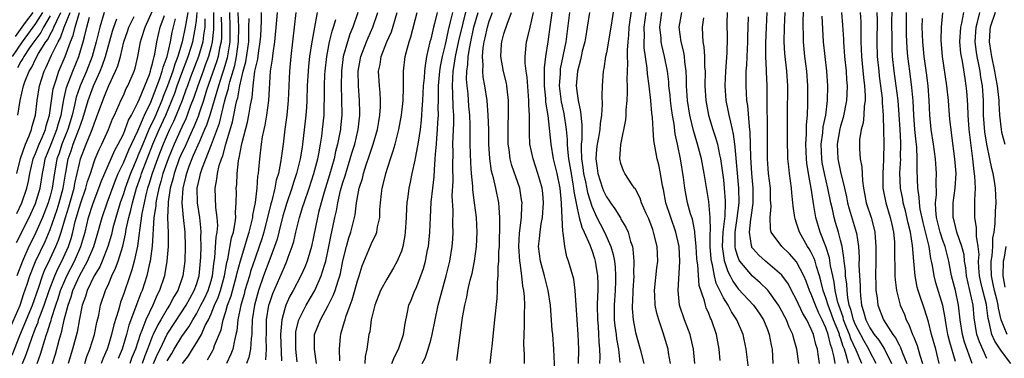
# Model space of a CAD drawing. Units: inches. Extents: x 2571000 to 2574000, y 1497000 to 1500000.
# Drawn here: x 2571493 to 2571627, y 1497498 to 1497544 of the extents above; entities that cross this region are included whole.
import ezdxf

# ---------------------------------------------------------------- set-up
doc = ezdxf.new("R2010")
doc.units = ezdxf.units.IN
doc.header["$MEASUREMENT"] = 0
doc.layers.add('LD25711497_2ft', color=4, linetype='Continuous')

msp = doc.modelspace()

# ---------------------------------------------------------------- linework, layer by layer
at = {"layer": 'LD25711497_2ft'}
for points, elevation in [([(2571493.23, 1497497), (2571493.74, 1497498.26), (2571494.49, 1497500.49), (2571495, 1497501.84), (2571495.34, 1497502.66), (2571495.43, 1497503), (2571495.66, 1497503.66), (2571496.18, 1497505), (2571496.88, 1497507), (2571497.64, 1497509), (2571498.04, 1497509.96), (2571498.58, 1497511), (2571499.5, 1497513), (2571499.87, 1497514.13), (2571500.11, 1497515), (2571500.44, 1497516.44), (2571501, 1497518.42), (2571501.19, 1497519), (2571501.88, 1497521), (2571502.11, 1497521.89), (2571502.49, 1497523), (2571503, 1497524.6), (2571503.15, 1497525), (2571503.71, 1497526.29), (2571504.07, 1497527), (2571504.98, 1497529), (2571505.53, 1497530.47), (2571505.8, 1497531), (2571506.44, 1497532.44), (2571506.67, 1497533), (2571507, 1497533.69), (2571507.39, 1497534.61), (2571507.62, 1497535), (2571508.48, 1497537), (2571508.61, 1497537.39), (2571508.98, 1497539), (2571509.35, 1497541), (2571509.48, 1497541.48), (2571509.96, 1497543), (2571511, 1497545.23)], 9120), ([(2571547.81, 1497497), (2571548.23, 1497497.77), (2571548.63, 1497499), (2571549, 1497500.23), (2571549.21, 1497501), (2571550.01, 1497505), (2571550.55, 1497507), (2571551.12, 1497509), (2571551.6, 1497511), (2571551.92, 1497513), (2571552, 1497514), (2571552.06, 1497515), (2571552.02, 1497516.02), (2571552.05, 1497517.95), (2571551.95, 1497519.95), (2571552.05, 1497521.95), (2571552, 1497524), (2571552.05, 1497525.95), (2571552.04, 1497527), (2571552.05, 1497528.05), (2571552.15, 1497529.85), (2571552.15, 1497531), (2571552.08, 1497532.08), (2571552.04, 1497533.96), (2571551.97, 1497535), (2571552, 1497536), (2571552.09, 1497537), (2571552.22, 1497537.78), (2571552.39, 1497539), (2571552.84, 1497541.16), (2571554.03, 1497545.97)], 9164), ([(2571569.21, 1497497), (2571569.23, 1497499), (2571569.14, 1497501), (2571568.76, 1497507), (2571568.54, 1497508.54), (2571567.84, 1497511), (2571567.61, 1497511.61), (2571567.33, 1497513), (2571567.11, 1497514.89), (2571567.06, 1497515.06), (2571566.86, 1497518.86), (2571566.87, 1497519), (2571566.67, 1497521), (2571566.27, 1497523), (2571565.8, 1497525), (2571565.46, 1497527), (2571565.05, 1497530.95), (2571564.75, 1497532.75), (2571564.73, 1497533.27), (2571564.55, 1497535), (2571564.57, 1497536.57), (2571564.55, 1497537), (2571564.54, 1497537.46), (2571564.74, 1497539), (2571565.04, 1497541), (2571565.36, 1497543.36), (2571565.76, 1497546.24)], 9174), ([(2571574.08, 1497545.92), (2571573.63, 1497543), (2571573, 1497539.5), (2571572.89, 1497539), (2571572.66, 1497537.34), (2571572.58, 1497537), (2571572.44, 1497535), (2571572.37, 1497533.63), (2571572.44, 1497532.44), (2571572.33, 1497531), (2571572.14, 1497529.86), (2571572.09, 1497529), (2571571.93, 1497527.93), (2571571.75, 1497527), (2571571.67, 1497526.33), (2571571.57, 1497525), (2571571.75, 1497523.75), (2571571.84, 1497523), (2571572.49, 1497521), (2571572.63, 1497520.63), (2571573, 1497519.81), (2571573.35, 1497519.35), (2571573.55, 1497519), (2571574.17, 1497518.17), (2571574.92, 1497516.92), (2571575, 1497516.76), (2571575.68, 1497515.68), (2571575.96, 1497515), (2571576.31, 1497513.69), (2571576.56, 1497513), (2571576.64, 1497512.64), (2571576.77, 1497511), (2571576.73, 1497509.27), (2571576.74, 1497509), (2571576.61, 1497507), (2571576.57, 1497505.43), (2571576.54, 1497505), (2571576.55, 1497504.55), (2571576.68, 1497503), (2571577, 1497501.28), (2571577.64, 1497499), (2571578.12, 1497497)], 9180), ([(2571581.78, 1497497), (2571581.5, 1497498.5), (2571581.43, 1497499), (2571580.78, 1497501.22), (2571580.16, 1497503), (2571579.9, 1497503.9), (2571579.69, 1497505), (2571579.63, 1497506.37), (2571579.59, 1497507), (2571579.91, 1497510.09), (2571580.02, 1497511), (2571579.93, 1497513), (2571579.46, 1497515), (2571579.33, 1497515.33), (2571579, 1497516.29), (2571578.8, 1497516.8), (2571578.45, 1497517.55), (2571577.82, 1497519), (2571577.62, 1497519.62), (2571576.93, 1497520.93), (2571576.86, 1497521), (2571576.52, 1497521.47), (2571575.52, 1497523), (2571575.35, 1497523.35), (2571575, 1497524.38), (2571574.85, 1497525), (2571574.97, 1497526.97), (2571575.64, 1497530.36), (2571575.69, 1497531), (2571575.71, 1497531.71), (2571575.85, 1497533), (2571575.91, 1497534.09), (2571575.88, 1497535), (2571575.83, 1497535.83), (2571575.87, 1497537), (2571575.93, 1497538.07), (2571575.89, 1497539), (2571575.87, 1497539.87), (2571575.97, 1497541), (2571576.08, 1497541.92), (2571576.12, 1497543), (2571576.46, 1497545.54)], 9182), ([(2571607.89, 1497497), (2571607.15, 1497498.85), (2571606.4, 1497500.4), (2571606.22, 1497501), (2571605.86, 1497501.86), (2571605.42, 1497503), (2571605.34, 1497503.34), (2571604.75, 1497505), (2571604.65, 1497505.35), (2571604.27, 1497507), (2571604.13, 1497508.13), (2571603.93, 1497509), (2571603.64, 1497510.36), (2571603.49, 1497511.49), (2571603, 1497513), (2571602.21, 1497515), (2571601.62, 1497517), (2571601.36, 1497518.64), (2571601.24, 1497519.24), (2571601, 1497521), (2571600.64, 1497523), (2571600.41, 1497524.41), (2571600.36, 1497525), (2571600.28, 1497527), (2571600.36, 1497528.36), (2571600.36, 1497529.64), (2571600.48, 1497531), (2571600.54, 1497532.54), (2571600.55, 1497533.45), (2571600.54, 1497535), (2571600.39, 1497537), (2571600.13, 1497539), (2571599.92, 1497541), (2571599.92, 1497542.08), (2571599.9, 1497543), (2571599.91, 1497543.91), (2571600, 1497546)], 9200), ([(2571618.49, 1497497), (2571618, 1497499), (2571617.44, 1497501), (2571617, 1497502.73), (2571616.46, 1497504.46), (2571616.27, 1497505), (2571615.94, 1497506.06), (2571615.62, 1497507), (2571615.48, 1497507.48), (2571615.2, 1497509), (2571615.02, 1497511.02), (2571614.84, 1497513.16), (2571614.54, 1497515), (2571614.23, 1497516.23), (2571613.88, 1497517.88), (2571613.56, 1497519), (2571613.49, 1497519.49), (2571613.18, 1497521), (2571613.11, 1497523.11), (2571613.22, 1497525), (2571613.21, 1497525.21), (2571613.25, 1497527), (2571613.23, 1497527.23), (2571613.15, 1497529), (2571613.02, 1497531.02), (2571612.86, 1497533), (2571612.6, 1497535), (2571612.31, 1497537), (2571612.11, 1497539), (2571612.06, 1497540.06), (2571612.04, 1497541), (2571612.05, 1497541.95), (2571612.03, 1497543), (2571612.05, 1497545.95)], 9210), ([(2571491, 1497500.6), (2571492.89, 1497505), (2571493.42, 1497506.58), (2571493.87, 1497507.87), (2571494.23, 1497509), (2571495.02, 1497510.98), (2571496.31, 1497513.69), (2571497, 1497515.34), (2571497.94, 1497518.06), (2571498.23, 1497519), (2571498.79, 1497521), (2571499.1, 1497522.9), (2571499.16, 1497523.16), (2571499.48, 1497525), (2571499.88, 1497526.12), (2571500.16, 1497527), (2571500.92, 1497529), (2571501, 1497529.26), (2571501.47, 1497530.53), (2571502.19, 1497533), (2571502.93, 1497535), (2571503.84, 1497537), (2571504.17, 1497537.83), (2571504.56, 1497539), (2571505.52, 1497542.48), (2571505.69, 1497543), (2571506.13, 1497544.13)], 9116), ([(2571495.97, 1497545), (2571495, 1497543.5), (2571493.16, 1497541), (2571491.8, 1497539)], 9102), ([(2571491.83, 1497498.17), (2571492.85, 1497500.85), (2571494.57, 1497505), (2571495.44, 1497507.44), (2571495.97, 1497509), (2571496.25, 1497509.75), (2571497, 1497511.32), (2571497.77, 1497513), (2571498.13, 1497513.87), (2571498.5, 1497515), (2571499.08, 1497517), (2571499.54, 1497518.46), (2571500.28, 1497521), (2571500.38, 1497521.62), (2571500.71, 1497523), (2571501, 1497524.38), (2571501.16, 1497525), (2571501.93, 1497527), (2571502.56, 1497528.56), (2571502.75, 1497529), (2571503, 1497529.78), (2571503.35, 1497530.65), (2571504.18, 1497533), (2571504.43, 1497533.57), (2571505, 1497535.02), (2571505.94, 1497537), (2571506.26, 1497537.74), (2571506.59, 1497539), (2571507.09, 1497541), (2571507.58, 1497542.42), (2571507.76, 1497543), (2571508.46, 1497544.46)], 9118), ([(2571492.25, 1497541.75), (2571493.65, 1497543.65), (2571494.68, 1497545)], 9100), ([(2571492.42, 1497513.58), (2571494.14, 1497517), (2571495, 1497518.9), (2571495.62, 1497521), (2571495.94, 1497523), (2571496.16, 1497524.16), (2571496.34, 1497525), (2571497.12, 1497527), (2571497.93, 1497529), (2571498.14, 1497529.86), (2571498.49, 1497531), (2571498.83, 1497532.83), (2571498.87, 1497533.13), (2571499.25, 1497534.75), (2571500.1, 1497537), (2571500.91, 1497539), (2571501.52, 1497541), (2571501.68, 1497541.68), (2571502.03, 1497543), (2571502.38, 1497544.38)], 9112), ([(2571504.36, 1497545), (2571503.78, 1497543), (2571503.29, 1497541), (2571502.73, 1497539), (2571501.96, 1497537), (2571501.1, 1497535), (2571501, 1497534.72), (2571500.56, 1497533.44), (2571500.34, 1497532.34), (2571500.01, 1497531), (2571499.41, 1497529), (2571498.59, 1497527), (2571498.21, 1497525.79), (2571497.91, 1497525), (2571497.49, 1497522.51), (2571497.29, 1497521), (2571497, 1497519.91), (2571496.72, 1497519), (2571495.94, 1497517), (2571495.06, 1497514.94), (2571494.39, 1497513.61), (2571494.1, 1497513), (2571493.2, 1497511), (2571492.44, 1497509)], 9114), ([(2571492.45, 1497517.55), (2571493.14, 1497519), (2571493.81, 1497521), (2571494.03, 1497521.97), (2571494.21, 1497523), (2571494.69, 1497525), (2571495, 1497525.73), (2571495.5, 1497527), (2571495.91, 1497527.91), (2571496.35, 1497529), (2571496.46, 1497529.54), (2571496.93, 1497531), (2571497.42, 1497534.58), (2571497.53, 1497535), (2571497.82, 1497535.82), (2571498.18, 1497537), (2571499.04, 1497539), (2571499.78, 1497541), (2571500.15, 1497541.85), (2571500.42, 1497543), (2571501.03, 1497545)], 9110), ([(2571492.45, 1497523), (2571492.94, 1497525.06), (2571493.64, 1497527), (2571494.15, 1497528.15), (2571494.45, 1497529), (2571494.54, 1497529.46), (2571495, 1497531), (2571495.24, 1497533), (2571495.55, 1497535), (2571496.17, 1497537), (2571496.47, 1497537.53), (2571497.18, 1497539.18), (2571498.08, 1497541), (2571498.43, 1497541.57), (2571498.92, 1497543), (2571499.73, 1497545)], 9108), ([(2571497, 1497544.54), (2571496.07, 1497543), (2571495.71, 1497542.29), (2571494.76, 1497541), (2571494.2, 1497540.2), (2571493.4, 1497539), (2571493.27, 1497538.73), (2571493, 1497538.32), (2571492.55, 1497537.45)], 9104), ([(2571492.57, 1497531), (2571492.89, 1497533), (2571493.35, 1497535), (2571493.53, 1497535.53), (2571494.12, 1497537), (2571494.48, 1497537.52), (2571495, 1497538.63), (2571495.43, 1497539.43), (2571496.4, 1497541), (2571496.66, 1497541.34), (2571497, 1497542.01), (2571497.37, 1497542.63), (2571497.5, 1497543), (2571497.9, 1497543.9), (2571498.46, 1497545)], 9106), ([(2571495.22, 1497497), (2571495.7, 1497498.3), (2571496.27, 1497500.27), (2571496.51, 1497501), (2571496.65, 1497501.35), (2571497, 1497502.54), (2571497.12, 1497502.88), (2571497.19, 1497503.19), (2571497.78, 1497505), (2571498.1, 1497505.9), (2571498.43, 1497507), (2571499, 1497508.38), (2571499.28, 1497509), (2571500.31, 1497511), (2571501.19, 1497513), (2571501.61, 1497514.39), (2571501.77, 1497515), (2571502.26, 1497517), (2571502.83, 1497518.83), (2571503, 1497519.33), (2571503.66, 1497521), (2571504.01, 1497521.99), (2571505.82, 1497526.18), (2571506.3, 1497527), (2571507, 1497528.38), (2571507.26, 1497529), (2571507.71, 1497530.29), (2571508.12, 1497531), (2571509, 1497532.72), (2571509.22, 1497533.22), (2571510.56, 1497536.56), (2571510.71, 1497537), (2571510.75, 1497537.25), (2571511, 1497538.05), (2571511.16, 1497538.84), (2571511.22, 1497539), (2571511.3, 1497539.3), (2571511.57, 1497541), (2571512.04, 1497543), (2571512.61, 1497544.61)], 9122), ([(2571497.3, 1497497), (2571497.72, 1497498.28), (2571498.22, 1497500.22), (2571498.45, 1497501), (2571498.58, 1497501.42), (2571498.93, 1497503), (2571499.45, 1497505), (2571499.86, 1497506.14), (2571500.09, 1497507), (2571500.99, 1497509), (2571502.12, 1497511), (2571502.95, 1497513), (2571503.42, 1497514.58), (2571504.09, 1497517), (2571504.78, 1497519), (2571505.92, 1497522.08), (2571506.31, 1497523), (2571507, 1497524.45), (2571507.75, 1497526.25), (2571509, 1497528.84), (2571509.91, 1497531), (2571510.74, 1497532.74), (2571511, 1497533.33), (2571512, 1497536), (2571512.32, 1497537), (2571512.44, 1497537.56), (2571512.99, 1497539), (2571513.44, 1497541), (2571513.69, 1497542.31), (2571514.14, 1497544.14)], 9124), ([(2571515.81, 1497545), (2571515.52, 1497543.52), (2571515.45, 1497543), (2571515.05, 1497541), (2571514.44, 1497539), (2571514.03, 1497537.97), (2571513.75, 1497537), (2571513.03, 1497534.97), (2571512.46, 1497533.54), (2571512.26, 1497533), (2571511.29, 1497530.71), (2571510.5, 1497529), (2571509.65, 1497527), (2571509, 1497525.41), (2571508.87, 1497525.13), (2571507.96, 1497523), (2571507.24, 1497521), (2571507, 1497520.22), (2571506.57, 1497519), (2571506.22, 1497517.78), (2571505.96, 1497517), (2571505.58, 1497515.58), (2571505.36, 1497514.64), (2571504.88, 1497513), (2571504.11, 1497511), (2571503.78, 1497510.22), (2571503, 1497509), (2571502.05, 1497507), (2571501.82, 1497506.18), (2571501.38, 1497505), (2571501, 1497503.11), (2571500.68, 1497501.32), (2571500.06, 1497499), (2571499.46, 1497497)], 9126), ([(2571501.72, 1497497), (2571502.03, 1497497.97), (2571502.44, 1497499), (2571503.04, 1497501), (2571503.37, 1497502.63), (2571503.64, 1497503.64), (2571503.9, 1497505), (2571504.56, 1497507), (2571505, 1497507.96), (2571505.43, 1497509), (2571505.95, 1497510.05), (2571506.28, 1497511), (2571506.93, 1497513.07), (2571507.3, 1497514.7), (2571507.4, 1497515.4), (2571507.75, 1497517), (2571508.02, 1497517.98), (2571508.23, 1497519), (2571508.81, 1497521), (2571509.37, 1497522.63), (2571509.48, 1497523), (2571510.24, 1497525), (2571511.05, 1497527), (2571511.9, 1497529), (2571512.79, 1497531), (2571513.64, 1497533), (2571514.02, 1497533.98), (2571514.37, 1497535), (2571515, 1497536.73), (2571515.86, 1497539), (2571516.26, 1497540.26), (2571516.48, 1497541), (2571516.88, 1497543), (2571517, 1497543.92), (2571517.11, 1497545)], 9128), ([(2571518.15, 1497544.15), (2571518.12, 1497543), (2571517.94, 1497541.94), (2571517.84, 1497541), (2571517.25, 1497539), (2571516.18, 1497536.18), (2571515.75, 1497535), (2571515.56, 1497534.44), (2571515.02, 1497533), (2571514.24, 1497531), (2571513.87, 1497530.13), (2571513.32, 1497529), (2571513, 1497528.29), (2571512.46, 1497527), (2571512.05, 1497525.95), (2571511.66, 1497525), (2571510.93, 1497523), (2571510.49, 1497521.51), (2571510.31, 1497521), (2571510.07, 1497520.07), (2571509.83, 1497519), (2571509.53, 1497517.53), (2571509.19, 1497515.19), (2571509.16, 1497514.84), (2571508.92, 1497513.08), (2571508.48, 1497511), (2571508.17, 1497509.83), (2571507.87, 1497509), (2571507, 1497506.44), (2571506.61, 1497505.39), (2571506.5, 1497505), (2571506.33, 1497504.33), (2571505.68, 1497502.32), (2571505.37, 1497501), (2571505, 1497499.7), (2571504.78, 1497499), (2571504.25, 1497497.75), (2571503.98, 1497497)], 9130), ([(2571519.34, 1497545), (2571519.3, 1497543.3), (2571519.31, 1497542.69), (2571519.14, 1497541), (2571519, 1497540.38), (2571518.63, 1497539), (2571518.2, 1497537.8), (2571517.89, 1497537), (2571517.16, 1497535), (2571516.62, 1497533.38), (2571516.15, 1497532.15), (2571515.74, 1497531), (2571515.53, 1497530.47), (2571515, 1497529.34), (2571513.95, 1497527), (2571513.11, 1497525), (2571512.39, 1497523), (2571512.11, 1497521.89), (2571511.83, 1497521), (2571511.51, 1497519.51), (2571511.43, 1497519), (2571511.42, 1497518.58), (2571511.18, 1497517), (2571510.93, 1497513.07), (2571510.65, 1497511), (2571510.52, 1497510.52), (2571510.19, 1497509), (2571509.55, 1497507), (2571509.38, 1497506.62), (2571508.83, 1497505.17), (2571508.67, 1497504.67), (2571507.75, 1497502.25), (2571507.41, 1497501), (2571506.84, 1497499), (2571506.31, 1497497.69)], 9132), ([(2571520.38, 1497544.38), (2571520.42, 1497543), (2571520.4, 1497541.6), (2571520.35, 1497541), (2571520.15, 1497540.15), (2571519.95, 1497539), (2571519.73, 1497538.27), (2571518.38, 1497534.38), (2571517.94, 1497533), (2571517.4, 1497531.4), (2571517.22, 1497530.78), (2571516.64, 1497529.36), (2571515.98, 1497527.98), (2571515.38, 1497526.62), (2571515, 1497525.83), (2571514.65, 1497525), (2571513.93, 1497523), (2571513.77, 1497522.23), (2571513.4, 1497521), (2571513.12, 1497519.12), (2571513.11, 1497519), (2571513.12, 1497518.88), (2571513.05, 1497517), (2571513.11, 1497514.89), (2571513.11, 1497513), (2571512.96, 1497511), (2571512.69, 1497509.31), (2571512.61, 1497509), (2571511.95, 1497507), (2571511.61, 1497506.39), (2571511.01, 1497505), (2571510.07, 1497503), (2571509.52, 1497501.52), (2571509.29, 1497501), (2571508.64, 1497499), (2571508.17, 1497497.83), (2571507.89, 1497497)], 9134), ([(2571521.51, 1497545), (2571521.57, 1497543), (2571521.55, 1497541), (2571521.19, 1497538.81), (2571520.73, 1497537.27), (2571520.44, 1497536.44), (2571519.99, 1497535), (2571519.79, 1497534.21), (2571519.4, 1497533), (2571518.81, 1497531), (2571518.38, 1497529.62), (2571518.11, 1497529), (2571517.39, 1497527.39), (2571516.56, 1497525.44), (2571516.36, 1497525), (2571515.95, 1497523.95), (2571515.61, 1497523), (2571515.51, 1497522.49), (2571515.11, 1497521), (2571514.99, 1497519), (2571515.16, 1497517), (2571515.38, 1497515), (2571515.45, 1497513), (2571515.4, 1497511), (2571515.14, 1497509), (2571514.43, 1497507), (2571513.88, 1497506.12), (2571513.32, 1497505), (2571513, 1497504.49), (2571512.13, 1497503), (2571511.7, 1497502.3), (2571511.09, 1497501), (2571511, 1497500.79), (2571510.31, 1497499), (2571509.92, 1497498.08), (2571509.55, 1497497)], 9136), ([(2571511.12, 1497497), (2571511.69, 1497498.31), (2571512.01, 1497499), (2571512.99, 1497501.01), (2571515, 1497504.1), (2571515.57, 1497505), (2571516.07, 1497505.93), (2571516.69, 1497507), (2571517, 1497507.84), (2571517.36, 1497509), (2571517.56, 1497511), (2571517.6, 1497511.6), (2571517.62, 1497513), (2571517.6, 1497514.4), (2571517.64, 1497515), (2571517.61, 1497515.61), (2571517.45, 1497517), (2571517.14, 1497519), (2571517.11, 1497521), (2571517.47, 1497522.53), (2571517.55, 1497523), (2571517.81, 1497523.81), (2571519.05, 1497526.95), (2571520.12, 1497529.88), (2571520.82, 1497532.82), (2571521, 1497533.48), (2571521.36, 1497534.64), (2571521.41, 1497535), (2571521.54, 1497535.54), (2571522.22, 1497537.78), (2571522.48, 1497539), (2571522.75, 1497541), (2571522.76, 1497543), (2571522.69, 1497545)], 9138), ([(2571513, 1497497.38), (2571513.62, 1497498.38), (2571513.96, 1497499), (2571515, 1497500.7), (2571515.96, 1497502.04), (2571516.49, 1497503), (2571517, 1497503.83), (2571517.61, 1497505), (2571518.08, 1497505.92), (2571518.58, 1497507), (2571519, 1497508.31), (2571519.2, 1497509), (2571519.37, 1497510.63), (2571519.52, 1497511.52), (2571519.7, 1497514.3), (2571519.83, 1497515), (2571519.89, 1497515.89), (2571519.84, 1497517), (2571519.65, 1497518.35), (2571519.54, 1497521), (2571519.78, 1497522.22), (2571519.86, 1497523), (2571520.11, 1497524.11), (2571520.4, 1497525), (2571520.58, 1497525.42), (2571520.99, 1497527), (2571521.92, 1497530.08), (2571522.12, 1497531), (2571522.38, 1497532.38), (2571522.53, 1497533), (2571522.64, 1497533.36), (2571522.92, 1497535), (2571523.39, 1497537), (2571523.74, 1497538.26), (2571524.13, 1497541), (2571524.13, 1497541.87), (2571524.17, 1497543), (2571524.18, 1497544.18)], 9140), ([(2571515.1, 1497497), (2571515.91, 1497498.09), (2571516.46, 1497499), (2571517, 1497499.83), (2571517.67, 1497501), (2571518.2, 1497502.2), (2571518.62, 1497503), (2571519, 1497503.81), (2571519.47, 1497505), (2571519.94, 1497506.06), (2571520.26, 1497507), (2571520.84, 1497509), (2571521.16, 1497510.84), (2571521.27, 1497511.27), (2571521.8, 1497514.2), (2571522.06, 1497515), (2571522.3, 1497516.3), (2571522.36, 1497517), (2571522.32, 1497517.68), (2571522.43, 1497519), (2571522.45, 1497520.45), (2571522.43, 1497521), (2571522.49, 1497521.51), (2571522.55, 1497523), (2571522.73, 1497524.73), (2571522.79, 1497525), (2571522.84, 1497525.16), (2571523, 1497526.09), (2571523.16, 1497526.84), (2571523.22, 1497527.22), (2571523.96, 1497530.04), (2571524.15, 1497531), (2571524.36, 1497532.36), (2571524.59, 1497533.41), (2571524.74, 1497535), (2571524.99, 1497536.99), (2571525.36, 1497538.64), (2571525.46, 1497539.46), (2571525.71, 1497541), (2571525.77, 1497541.77), (2571525.9, 1497543.9), (2571525.9, 1497545)], 9142), ([(2571518.49, 1497497.51), (2571519.21, 1497498.79), (2571519.31, 1497499), (2571519.46, 1497499.46), (2571520.37, 1497501.63), (2571520.65, 1497503), (2571521, 1497504.12), (2571521.24, 1497505), (2571521.72, 1497506.28), (2571522.48, 1497509), (2571522.56, 1497509.44), (2571523, 1497511.07), (2571523.6, 1497513), (2571523.9, 1497514.1), (2571524.21, 1497515), (2571524.61, 1497516.61), (2571524.68, 1497517), (2571524.7, 1497517.3), (2571525.04, 1497519.04), (2571525.27, 1497521), (2571525.38, 1497522.62), (2571525.46, 1497523), (2571525.53, 1497523.53), (2571525.63, 1497525), (2571525.88, 1497527), (2571526.03, 1497528.03), (2571526.23, 1497529), (2571526.38, 1497529.62), (2571526.62, 1497531), (2571526.89, 1497533), (2571527.13, 1497537), (2571527.37, 1497538.63), (2571527.45, 1497539.45), (2571527.69, 1497541), (2571527.99, 1497543.99), (2571528.06, 1497545)], 9144), ([(2571530.59, 1497545), (2571530.35, 1497543), (2571529.9, 1497539), (2571529.72, 1497537), (2571529.54, 1497533), (2571529.34, 1497531), (2571529.08, 1497529.08), (2571528.82, 1497527), (2571528.6, 1497525.4), (2571528.49, 1497524.49), (2571528.18, 1497523), (2571527.89, 1497522.11), (2571527.7, 1497521), (2571527.28, 1497519.28), (2571527.15, 1497518.85), (2571526.19, 1497515), (2571525.93, 1497514.07), (2571525.58, 1497513), (2571525, 1497511.42), (2571524.39, 1497509.61), (2571524.23, 1497509), (2571523.62, 1497507), (2571523.5, 1497506.5), (2571523.05, 1497505), (2571522.65, 1497503), (2571522.51, 1497501.49), (2571522.39, 1497501), (2571522.17, 1497500.17), (2571521.96, 1497499), (2571521.71, 1497498.29), (2571521.1, 1497497)], 9146), ([(2571533.5, 1497545), (2571533.1, 1497543), (2571532.78, 1497541.22), (2571532.72, 1497540.72), (2571532.45, 1497539), (2571532.3, 1497537.7), (2571532.24, 1497537), (2571532.14, 1497535), (2571532.09, 1497533), (2571532.01, 1497532.01), (2571531.95, 1497531), (2571531.86, 1497530.14), (2571531.5, 1497527), (2571531.42, 1497526.58), (2571531.18, 1497525), (2571531, 1497524.26), (2571530.68, 1497523), (2571530.25, 1497521.75), (2571530.04, 1497521), (2571529.35, 1497519), (2571529, 1497517.92), (2571528.79, 1497517.21), (2571528.23, 1497515), (2571528, 1497514), (2571527.66, 1497513), (2571527, 1497511.29), (2571526.17, 1497509), (2571525.48, 1497507), (2571524.9, 1497505), (2571524.61, 1497503), (2571524.58, 1497501.42), (2571524.54, 1497501), (2571524.45, 1497500.45), (2571524.38, 1497499), (2571524.16, 1497497.84), (2571523.85, 1497497)], 9148), ([(2571526.49, 1497497.51), (2571526.58, 1497499), (2571526.53, 1497500.53), (2571526.55, 1497501), (2571526.57, 1497503), (2571526.88, 1497505), (2571527, 1497505.38), (2571527.42, 1497506.58), (2571529, 1497510.26), (2571529.36, 1497511), (2571529.54, 1497511.54), (2571530.09, 1497513), (2571530.3, 1497513.7), (2571530.57, 1497515), (2571531.05, 1497517), (2571531.53, 1497518.47), (2571531.69, 1497519), (2571532.39, 1497521), (2571533.05, 1497523), (2571533.56, 1497525), (2571533.71, 1497525.71), (2571533.94, 1497527), (2571534.12, 1497528.12), (2571534.23, 1497529), (2571534.43, 1497531), (2571534.46, 1497532.46), (2571534.49, 1497533), (2571534.49, 1497535), (2571534.55, 1497536.55), (2571534.57, 1497537), (2571534.8, 1497539), (2571535.19, 1497541), (2571535.54, 1497542.46), (2571535.73, 1497543), (2571536.05, 1497544.05)], 9150), ([(2571539.03, 1497545), (2571538.36, 1497543), (2571537.96, 1497542.04), (2571537.61, 1497541), (2571537.06, 1497539), (2571536.8, 1497537), (2571536.76, 1497535), (2571536.82, 1497533.18), (2571536.84, 1497531), (2571536.69, 1497529.31), (2571536.66, 1497529), (2571536.59, 1497528.59), (2571536.28, 1497527), (2571536, 1497526), (2571535.8, 1497525), (2571535.19, 1497522.81), (2571534.44, 1497520.44), (2571534.02, 1497519), (2571533.66, 1497517.66), (2571533.51, 1497517), (2571532.72, 1497513), (2571532.13, 1497511), (2571531.81, 1497510.19), (2571531.24, 1497509), (2571530.2, 1497507), (2571529.77, 1497506.23), (2571529.21, 1497505), (2571529, 1497504.38), (2571528.64, 1497503), (2571528.5, 1497501.5), (2571528.49, 1497501), (2571528.63, 1497497.37)], 9152), ([(2571530.75, 1497497.25), (2571530.59, 1497499), (2571530.55, 1497501), (2571530.59, 1497501.41), (2571530.96, 1497503), (2571532, 1497505), (2571533.15, 1497507), (2571534.04, 1497509), (2571534.48, 1497510.48), (2571534.67, 1497511), (2571535.1, 1497513), (2571535.4, 1497514.6), (2571535.64, 1497515.64), (2571535.91, 1497517), (2571536.12, 1497517.88), (2571536.31, 1497519), (2571536.69, 1497520.69), (2571537, 1497521.76), (2571537.31, 1497522.69), (2571537.38, 1497523), (2571538.01, 1497525), (2571538.23, 1497525.78), (2571538.62, 1497527), (2571539.11, 1497529), (2571539.33, 1497531), (2571539.33, 1497531.33), (2571539.28, 1497533), (2571539.12, 1497535), (2571539.1, 1497537), (2571539.46, 1497539), (2571540.22, 1497541), (2571540.45, 1497541.55), (2571541.1, 1497543), (2571541.77, 1497545)], 9154), ([(2571533.41, 1497497), (2571533.11, 1497499), (2571533.13, 1497501), (2571533.92, 1497503), (2571535, 1497504.93), (2571535.69, 1497506.31), (2571535.94, 1497507), (2571536.34, 1497508.34), (2571536.57, 1497509), (2571536.66, 1497509.34), (2571537, 1497511.04), (2571537.48, 1497513), (2571537.81, 1497514.19), (2571538.09, 1497515), (2571538.59, 1497517), (2571538.66, 1497517.34), (2571538.87, 1497519), (2571539.22, 1497521), (2571539.66, 1497522.34), (2571539.81, 1497523), (2571540.19, 1497524.19), (2571540.61, 1497525.39), (2571541, 1497526.58), (2571541.15, 1497527), (2571541.73, 1497529), (2571541.9, 1497530.1), (2571542.07, 1497531), (2571542.14, 1497532.14), (2571542.14, 1497533), (2571542.08, 1497534.08), (2571541.98, 1497535), (2571541.88, 1497537), (2571542.08, 1497537.92), (2571542.24, 1497539), (2571543.01, 1497541), (2571543.62, 1497542.38), (2571544.43, 1497545)], 9156), ([(2571536.6, 1497497.4), (2571536.53, 1497499), (2571536.69, 1497500.69), (2571536.7, 1497501), (2571536.78, 1497501.22), (2571537.24, 1497502.76), (2571537.29, 1497503), (2571537.4, 1497503.4), (2571537.99, 1497505), (2571538.28, 1497505.72), (2571538.65, 1497507), (2571539, 1497508.32), (2571539.23, 1497509), (2571539.64, 1497510.36), (2571541, 1497513.64), (2571541.47, 1497514.53), (2571541.62, 1497515), (2571541.73, 1497515.73), (2571542.03, 1497517), (2571542.07, 1497518.07), (2571542.14, 1497519), (2571542.28, 1497520.28), (2571542.37, 1497521), (2571542.51, 1497521.49), (2571542.85, 1497523), (2571543.49, 1497525), (2571543.89, 1497526.11), (2571544.13, 1497527), (2571544.49, 1497528.49), (2571544.64, 1497529), (2571545.01, 1497530.99), (2571545.22, 1497533), (2571545.26, 1497534.74), (2571545.3, 1497535.3), (2571545.29, 1497537), (2571545.53, 1497539), (2571545.68, 1497539.68), (2571546.04, 1497541), (2571546.29, 1497541.71), (2571547.17, 1497545)], 9158), ([(2571549.88, 1497545), (2571549.53, 1497543.53), (2571549.38, 1497543), (2571549, 1497541.35), (2571548.9, 1497541), (2571548.44, 1497539), (2571548.22, 1497537.78), (2571548.14, 1497537), (2571548.09, 1497536.09), (2571547.97, 1497535), (2571547.88, 1497533), (2571547.78, 1497531.78), (2571547.76, 1497531), (2571547.7, 1497530.3), (2571547.54, 1497529), (2571547.27, 1497527.27), (2571547.21, 1497526.79), (2571546.89, 1497525.11), (2571546.81, 1497524.81), (2571546.41, 1497523), (2571546.18, 1497521.82), (2571545.99, 1497521), (2571545.86, 1497519.86), (2571545.74, 1497519), (2571545.7, 1497518.3), (2571545.65, 1497517), (2571545.53, 1497515), (2571545.47, 1497514.53), (2571545.19, 1497513), (2571545, 1497512.4), (2571544.42, 1497511), (2571543.91, 1497510.09), (2571543, 1497508.57), (2571542.16, 1497507), (2571541.36, 1497505), (2571541, 1497503.56), (2571540.88, 1497503), (2571540.66, 1497501.34), (2571540.56, 1497501), (2571540.25, 1497499), (2571540.04, 1497497.96), (2571540.01, 1497497)], 9160), ([(2571543.69, 1497497), (2571544.05, 1497497.95), (2571544.62, 1497499), (2571545.28, 1497501), (2571545.49, 1497502.51), (2571545.79, 1497503.79), (2571546.03, 1497505), (2571546.32, 1497505.68), (2571546.84, 1497507), (2571547, 1497507.34), (2571547.65, 1497509), (2571548.01, 1497509.99), (2571548.28, 1497511), (2571548.58, 1497512.58), (2571548.68, 1497513), (2571548.87, 1497515), (2571548.96, 1497517), (2571549.08, 1497519.08), (2571549.28, 1497521), (2571549.46, 1497522.54), (2571549.5, 1497523.5), (2571549.63, 1497525), (2571549.65, 1497525.65), (2571549.77, 1497527), (2571549.83, 1497527.83), (2571549.95, 1497529), (2571549.99, 1497529.99), (2571550.07, 1497531), (2571550.04, 1497532.04), (2571550.06, 1497533), (2571550.05, 1497534.05), (2571550.08, 1497535), (2571550.26, 1497537), (2571550.35, 1497537.65), (2571550.61, 1497539), (2571551, 1497540.66), (2571551.42, 1497542.58), (2571551.72, 1497543.72), (2571552.02, 1497545)], 9162), ([(2571552.57, 1497497.43), (2571553.33, 1497503.33), (2571553.64, 1497505), (2571553.93, 1497506.07), (2571554.09, 1497507), (2571554.41, 1497508.41), (2571554.66, 1497509.34), (2571554.99, 1497511), (2571555.26, 1497513), (2571555.34, 1497515), (2571555.24, 1497517), (2571554.99, 1497519), (2571554.76, 1497520.76), (2571554.74, 1497521.26), (2571554.56, 1497523), (2571554.47, 1497524.47), (2571554.4, 1497527), (2571554.38, 1497528.38), (2571554.4, 1497529.6), (2571554.35, 1497531), (2571554.23, 1497532.23), (2571554.1, 1497533.9), (2571553.96, 1497535), (2571553.9, 1497535.9), (2571553.94, 1497537), (2571554.09, 1497537.91), (2571554.14, 1497539), (2571554.34, 1497540.34), (2571554.47, 1497541), (2571554.91, 1497543), (2571555.49, 1497545)], 9166), ([(2571557.13, 1497497), (2571557.32, 1497498.68), (2571557.38, 1497499.38), (2571557.78, 1497503), (2571558.08, 1497505.92), (2571558.12, 1497507), (2571558.12, 1497508.12), (2571558.22, 1497509), (2571558.23, 1497510.23), (2571558.31, 1497511), (2571558.33, 1497512.33), (2571558.38, 1497513), (2571558.46, 1497516.46), (2571558.44, 1497517), (2571558.37, 1497518.37), (2571558.3, 1497519), (2571557.92, 1497521), (2571557.58, 1497522.42), (2571557.32, 1497523.32), (2571557.06, 1497525.06), (2571556.95, 1497527), (2571556.92, 1497529), (2571556.86, 1497531), (2571556.7, 1497533), (2571556.4, 1497535), (2571556.18, 1497536.18), (2571556.13, 1497537), (2571556.18, 1497537.82), (2571556.09, 1497539), (2571556.19, 1497540.19), (2571556.32, 1497541), (2571556.46, 1497541.54), (2571556.76, 1497543), (2571557, 1497543.84), (2571557.43, 1497545)], 9168), ([(2571561.83, 1497497), (2571561.81, 1497498.19), (2571561.73, 1497499.73), (2571561.75, 1497501), (2571561.82, 1497502.18), (2571561.81, 1497503.81), (2571561.87, 1497505), (2571561.83, 1497506.17), (2571561.74, 1497507), (2571561.6, 1497507.6), (2571561.45, 1497509), (2571561.21, 1497510.79), (2571561.16, 1497511), (2571561.04, 1497513), (2571561.14, 1497514.86), (2571561.4, 1497517), (2571561.44, 1497518.56), (2571561.48, 1497519), (2571561.42, 1497519.42), (2571561.16, 1497521), (2571560.1, 1497524.1), (2571559.87, 1497525), (2571559.71, 1497526.29), (2571559.6, 1497527), (2571559.57, 1497529), (2571559.63, 1497531.63), (2571559.61, 1497533), (2571559.44, 1497534.56), (2571559.41, 1497535), (2571559.34, 1497535.34), (2571558.94, 1497536.94), (2571558.59, 1497539), (2571558.69, 1497540.69), (2571558.72, 1497541), (2571559, 1497542.1), (2571559.43, 1497543.43), (2571560.05, 1497545)], 9170), ([(2571565.95, 1497495.95), (2571565.84, 1497499), (2571565.67, 1497501), (2571565.6, 1497501.6), (2571565.35, 1497505), (2571565.07, 1497507), (2571564.64, 1497508.64), (2571564.55, 1497509), (2571564, 1497511), (2571563.74, 1497513), (2571563.88, 1497514.12), (2571563.95, 1497515), (2571564.11, 1497516.11), (2571564.28, 1497517), (2571564.41, 1497519), (2571564.3, 1497520.3), (2571564.21, 1497521), (2571563.89, 1497522.11), (2571563.66, 1497523), (2571562.98, 1497525), (2571562.56, 1497527), (2571562.49, 1497528.49), (2571562.48, 1497529), (2571562.5, 1497529.5), (2571562.48, 1497531), (2571562.41, 1497532.41), (2571562.42, 1497533), (2571562.19, 1497536.19), (2571562.06, 1497537), (2571561.91, 1497538.09), (2571561.89, 1497539), (2571562, 1497540), (2571562.08, 1497541), (2571562.29, 1497541.71), (2571562.57, 1497543), (2571563.04, 1497545)], 9172), ([(2571567.98, 1497545), (2571567.47, 1497541), (2571566.7, 1497537.3), (2571566.67, 1497537), (2571566.67, 1497536.67), (2571566.57, 1497535), (2571566.82, 1497532.82), (2571567.19, 1497531.19), (2571567.5, 1497529), (2571567.64, 1497527.64), (2571567.64, 1497527), (2571567.68, 1497526.32), (2571567.84, 1497525), (2571568.02, 1497524.02), (2571568.17, 1497523), (2571568.44, 1497521.56), (2571568.53, 1497521), (2571568.56, 1497520.56), (2571569, 1497518.26), (2571569.28, 1497517), (2571569.65, 1497515.65), (2571569.97, 1497515), (2571570.74, 1497513.26), (2571570.87, 1497512.87), (2571571, 1497512.54), (2571571.37, 1497511.37), (2571571.48, 1497511), (2571571.56, 1497510.44), (2571571.81, 1497509), (2571571.85, 1497507.85), (2571571.84, 1497507), (2571571.79, 1497506.21), (2571571.76, 1497505), (2571571.78, 1497503), (2571571.87, 1497502.13), (2571571.93, 1497501), (2571571.97, 1497499.97), (2571572.07, 1497499), (2571572.09, 1497497.91), (2571572.07, 1497497)], 9176), ([(2571570.71, 1497545), (2571570.4, 1497543), (2571570.18, 1497541.82), (2571570.04, 1497541), (2571569.71, 1497539.71), (2571569.55, 1497539), (2571569.47, 1497538.53), (2571569.04, 1497537), (2571568.89, 1497535), (2571569, 1497533.93), (2571569.13, 1497533), (2571569.49, 1497531.49), (2571569.51, 1497531), (2571569.66, 1497529.66), (2571569.63, 1497529), (2571569.65, 1497527.65), (2571569.58, 1497527), (2571569.55, 1497526.45), (2571569.62, 1497525), (2571569.8, 1497523.8), (2571569.88, 1497523), (2571570.14, 1497521.86), (2571570.41, 1497520.41), (2571571, 1497518.54), (2571571.71, 1497517), (2571572.14, 1497516.14), (2571572.75, 1497515), (2571573.62, 1497513), (2571573.94, 1497511.93), (2571574.1, 1497511), (2571574.2, 1497510.2), (2571574.26, 1497509), (2571574.26, 1497508.26), (2571574.2, 1497507), (2571574.07, 1497505), (2571574.09, 1497503), (2571574.17, 1497502.17), (2571574.35, 1497501), (2571574.4, 1497500.4), (2571574.65, 1497499), (2571574.83, 1497497.17)], 9178), ([(2571585.09, 1497497), (2571584.92, 1497499), (2571584.56, 1497500.56), (2571584.44, 1497501), (2571583.67, 1497503), (2571582.99, 1497505), (2571582.8, 1497507), (2571583.04, 1497510.96), (2571582.93, 1497513), (2571582.48, 1497515), (2571581.79, 1497517), (2571581.15, 1497519), (2571580.8, 1497520.8), (2571580.67, 1497521.33), (2571580.4, 1497523), (2571580.17, 1497524.17), (2571579.96, 1497525), (2571579.59, 1497527), (2571579.51, 1497527.51), (2571579.4, 1497529), (2571579.32, 1497530.68), (2571579.23, 1497531.23), (2571579.1, 1497533), (2571578.87, 1497535), (2571578.63, 1497536.63), (2571578.59, 1497537.41), (2571578.18, 1497540.18), (2571578.17, 1497541), (2571578.2, 1497541.8), (2571578.15, 1497543), (2571578.42, 1497545)], 9184), ([(2571588.57, 1497497.43), (2571588.42, 1497499), (2571588.04, 1497501), (2571587.35, 1497503), (2571587.22, 1497503.22), (2571587, 1497503.85), (2571586.65, 1497504.65), (2571586.53, 1497505), (2571586.41, 1497505.59), (2571585.7, 1497507.7), (2571585.5, 1497510.5), (2571585.41, 1497511), (2571585.37, 1497511.37), (2571585.28, 1497513), (2571585.1, 1497514.9), (2571585.09, 1497515.09), (2571584.75, 1497516.75), (2571584.51, 1497517.49), (2571584.11, 1497519), (2571583.72, 1497521), (2571583.54, 1497522.46), (2571583.15, 1497525), (2571582.74, 1497527), (2571582.42, 1497528.42), (2571582.26, 1497529.74), (2571582.02, 1497531), (2571581.89, 1497531.89), (2571581.75, 1497533), (2571581.7, 1497533.7), (2571581.55, 1497535), (2571581.52, 1497535.52), (2571581.34, 1497537), (2571580.96, 1497539), (2571580.57, 1497540.57), (2571580.51, 1497541), (2571580.48, 1497541.52), (2571580.3, 1497543), (2571580.6, 1497545)], 9186), ([(2571592.42, 1497496.42), (2571592.12, 1497499), (2571591.68, 1497501), (2571590.85, 1497503), (2571590.1, 1497504.1), (2571589.63, 1497505), (2571589, 1497506), (2571588.51, 1497507), (2571588.02, 1497508.02), (2571587.79, 1497509), (2571587.5, 1497510.5), (2571587.36, 1497511), (2571587.31, 1497511.31), (2571587.19, 1497513), (2571587.18, 1497514.82), (2571587.22, 1497515.22), (2571587.19, 1497517), (2571587, 1497519.18), (2571586.38, 1497523), (2571586, 1497525), (2571585.47, 1497527), (2571585.35, 1497527.35), (2571584.9, 1497528.9), (2571584.41, 1497531), (2571584.1, 1497533), (2571583.97, 1497535), (2571583.97, 1497535.97), (2571583.91, 1497537), (2571583.74, 1497538.26), (2571583.68, 1497539), (2571583.58, 1497539.58), (2571583.22, 1497541), (2571582.94, 1497543), (2571583.32, 1497545)], 9188), ([(2571586.28, 1497544.28), (2571586.09, 1497543), (2571586.12, 1497541.88), (2571586.19, 1497541), (2571586.32, 1497540.32), (2571586.42, 1497539), (2571586.43, 1497537.57), (2571586.48, 1497537), (2571586.46, 1497535), (2571586.58, 1497533), (2571586.96, 1497531), (2571587.57, 1497529), (2571587.93, 1497527.93), (2571588.17, 1497527), (2571588.46, 1497525.54), (2571588.59, 1497525), (2571589, 1497522.12), (2571589.12, 1497521), (2571589.25, 1497519.25), (2571589.25, 1497519), (2571589.18, 1497517.18), (2571588.93, 1497515), (2571588.84, 1497513), (2571589.11, 1497511.11), (2571589.61, 1497509.61), (2571589.94, 1497509), (2571590.28, 1497508.28), (2571591, 1497507.22), (2571593.09, 1497505), (2571593.89, 1497503.89), (2571594.46, 1497503), (2571595, 1497501.66), (2571595.24, 1497501), (2571595.52, 1497499.52), (2571595.64, 1497499), (2571595.76, 1497497)], 9190), ([(2571599.28, 1497497), (2571599.05, 1497499), (2571598.56, 1497500.56), (2571598.47, 1497501), (2571597.99, 1497501.99), (2571597.61, 1497503), (2571597.39, 1497503.39), (2571597, 1497504.18), (2571596.54, 1497505), (2571595.07, 1497507.07), (2571594.04, 1497508.04), (2571592.96, 1497508.96), (2571591.25, 1497511), (2571591.15, 1497511.15), (2571591, 1497511.53), (2571590.64, 1497512.64), (2571590.59, 1497513), (2571590.61, 1497513.39), (2571590.6, 1497515), (2571590.89, 1497516.89), (2571591.13, 1497519), (2571591.1, 1497521), (2571590.61, 1497526.61), (2571590.54, 1497527), (2571590.38, 1497528.38), (2571590.22, 1497529), (2571590.03, 1497530.03), (2571589.76, 1497531), (2571589.65, 1497531.65), (2571589.37, 1497533), (2571589.23, 1497535), (2571589.31, 1497537), (2571589.49, 1497539.49), (2571589.54, 1497541.54), (2571589.51, 1497543.51), (2571589.56, 1497545)], 9192), ([(2571602.14, 1497497), (2571602.01, 1497497.99), (2571601.83, 1497499), (2571601.62, 1497499.62), (2571601.29, 1497501), (2571601, 1497501.73), (2571600.38, 1497503), (2571599.86, 1497503.86), (2571599, 1497505.72), (2571598.31, 1497507), (2571597.87, 1497507.87), (2571597, 1497509.09), (2571594.76, 1497511), (2571593.82, 1497511.82), (2571593, 1497512.75), (2571592.9, 1497512.9), (2571592.86, 1497513), (2571592.85, 1497513.15), (2571592.56, 1497515), (2571592.76, 1497516.76), (2571592.8, 1497517), (2571593.04, 1497518.96), (2571593.04, 1497521), (2571592.89, 1497523), (2571592.75, 1497525.25), (2571592.66, 1497528.66), (2571592.55, 1497529.45), (2571592.32, 1497532.32), (2571592.21, 1497533), (2571592.1, 1497535), (2571592.09, 1497536.09), (2571592.12, 1497537), (2571592.19, 1497537.81), (2571592.23, 1497539), (2571592.34, 1497541), (2571592.34, 1497541.66), (2571592.42, 1497544.42)], 9194), ([(2571604.25, 1497497), (2571604.12, 1497497.88), (2571603.86, 1497499), (2571603.62, 1497499.62), (2571603.32, 1497501), (2571603, 1497501.9), (2571602.5, 1497503), (2571601.98, 1497503.98), (2571601.56, 1497505), (2571601, 1497506.52), (2571600.78, 1497507), (2571600.3, 1497508.3), (2571600, 1497509), (2571599, 1497510.92), (2571598.02, 1497512.02), (2571596.98, 1497513), (2571595.54, 1497515), (2571595.42, 1497515.42), (2571595.37, 1497517), (2571595.51, 1497518.49), (2571595.45, 1497519.45), (2571595.41, 1497521), (2571595.17, 1497523), (2571595.01, 1497525), (2571595, 1497527), (2571595.01, 1497529), (2571594.97, 1497533.03), (2571594.96, 1497535), (2571594.89, 1497536.89), (2571594.89, 1497537.11), (2571594.81, 1497539), (2571594.8, 1497540.8), (2571594.87, 1497543), (2571594.98, 1497545)], 9196), ([(2571606.07, 1497497), (2571605.79, 1497498.21), (2571605.53, 1497499), (2571605.36, 1497499.36), (2571605, 1497500.55), (2571604.87, 1497500.87), (2571604.85, 1497501), (2571604.76, 1497501.24), (2571604.04, 1497503), (2571603.78, 1497503.78), (2571603.3, 1497505), (2571603, 1497506.02), (2571602.64, 1497507), (2571602.32, 1497508.32), (2571602.12, 1497509), (2571601.7, 1497510.3), (2571601.52, 1497511), (2571601.4, 1497511.4), (2571601, 1497512.19), (2571600.71, 1497512.71), (2571600.5, 1497513), (2571599.38, 1497515), (2571599, 1497516.23), (2571598.79, 1497516.79), (2571598.74, 1497517), (2571598.52, 1497518.52), (2571598.5, 1497519), (2571598.35, 1497520.34), (2571598.3, 1497521), (2571598.03, 1497523), (2571597.92, 1497523.92), (2571597.82, 1497525), (2571597.79, 1497525.79), (2571597.75, 1497527), (2571597.73, 1497530.27), (2571597.73, 1497531), (2571597.81, 1497535), (2571597.68, 1497537), (2571597.4, 1497539.4), (2571597.29, 1497541), (2571597.32, 1497543), (2571597.45, 1497545)], 9198), ([(2571609.86, 1497497), (2571609, 1497498.65), (2571608.85, 1497499), (2571608.17, 1497500.17), (2571607, 1497502.38), (2571606.75, 1497503), (2571606.41, 1497504.41), (2571606.2, 1497505), (2571605.99, 1497506.01), (2571605.9, 1497507), (2571605.86, 1497507.86), (2571605.69, 1497509), (2571605.67, 1497509.67), (2571605.49, 1497511), (2571605.47, 1497511.47), (2571605.21, 1497513), (2571605, 1497513.88), (2571604.71, 1497515), (2571604.3, 1497516.3), (2571604.11, 1497517), (2571603.88, 1497518.12), (2571603.66, 1497519), (2571603.27, 1497521), (2571602.81, 1497523), (2571602.5, 1497524.5), (2571602.44, 1497525), (2571602.37, 1497527), (2571602.58, 1497528.58), (2571602.63, 1497529.37), (2571602.97, 1497531), (2571603.22, 1497533), (2571603.26, 1497535), (2571603.12, 1497537), (2571602.89, 1497539), (2571602.69, 1497541), (2571602.5, 1497544.5)], 9202), ([(2571605.11, 1497545), (2571605.27, 1497543.27), (2571605.39, 1497541.39), (2571605.4, 1497541), (2571605.54, 1497539), (2571605.75, 1497537), (2571605.82, 1497535.82), (2571605.9, 1497535), (2571605.84, 1497533.84), (2571605.83, 1497533), (2571605.36, 1497530.64), (2571605, 1497529.46), (2571604.9, 1497529.1), (2571604.55, 1497527), (2571604.62, 1497525), (2571605, 1497523.21), (2571605.53, 1497521), (2571605.8, 1497519.8), (2571605.95, 1497519), (2571606.17, 1497518.17), (2571607.15, 1497515), (2571607.16, 1497514.84), (2571607.44, 1497513), (2571607.53, 1497511.53), (2571607.52, 1497510.48), (2571607.66, 1497507.66), (2571607.67, 1497507), (2571607.71, 1497506.29), (2571607.86, 1497505), (2571608.15, 1497504.15), (2571608.44, 1497503), (2571609, 1497501.88), (2571609.61, 1497501), (2571610.23, 1497500.23), (2571610.99, 1497499), (2571611.95, 1497497)], 9204), ([(2571607.66, 1497545), (2571607.75, 1497543.75), (2571607.76, 1497542.24), (2571607.79, 1497541), (2571607.87, 1497539), (2571608.14, 1497536.14), (2571608.29, 1497535), (2571608.37, 1497533.63), (2571608.36, 1497533), (2571608.23, 1497532.23), (2571608.17, 1497531), (2571608.08, 1497529.92), (2571607.82, 1497529), (2571607.61, 1497527.61), (2571607.59, 1497527), (2571607.61, 1497526.39), (2571607.7, 1497525), (2571607.91, 1497523.91), (2571607.98, 1497522.02), (2571608.13, 1497521), (2571608.28, 1497520.28), (2571608.52, 1497519), (2571609.19, 1497517), (2571609.57, 1497515.57), (2571609.7, 1497515), (2571609.73, 1497514.27), (2571609.83, 1497513), (2571609.8, 1497511), (2571609.79, 1497509), (2571609.81, 1497507.81), (2571609.84, 1497507), (2571610, 1497506), (2571610.09, 1497505), (2571610.87, 1497503), (2571612.16, 1497501), (2571612.52, 1497500.52), (2571613, 1497499.55), (2571613.2, 1497499.2), (2571613.42, 1497498.58), (2571614.05, 1497497)], 9206), ([(2571609.97, 1497545), (2571609.99, 1497543.99), (2571609.96, 1497541), (2571610.02, 1497539), (2571610.21, 1497537), (2571610.29, 1497536.29), (2571610.48, 1497535), (2571610.69, 1497533.31), (2571610.71, 1497533), (2571610.7, 1497532.7), (2571610.83, 1497531), (2571610.81, 1497530.81), (2571610.88, 1497529), (2571610.91, 1497527), (2571610.86, 1497525.14), (2571610.87, 1497524.87), (2571610.76, 1497523), (2571610.8, 1497521), (2571611.2, 1497519), (2571611.8, 1497517), (2571612.01, 1497516.01), (2571612.24, 1497515), (2571612.36, 1497513.64), (2571612.39, 1497513), (2571612.37, 1497512.37), (2571612.43, 1497509.57), (2571612.42, 1497509), (2571612.45, 1497508.45), (2571612.63, 1497507), (2571613.17, 1497505), (2571613.72, 1497503.72), (2571613.97, 1497503), (2571614.34, 1497502.34), (2571614.83, 1497501), (2571614.89, 1497500.89), (2571615, 1497500.6), (2571615.48, 1497499.48), (2571615.84, 1497498.16), (2571616.22, 1497497)], 9208), ([(2571620.69, 1497497.31), (2571619.93, 1497499.93), (2571619.68, 1497501), (2571619.39, 1497502.61), (2571619.28, 1497503.28), (2571618.96, 1497504.96), (2571618.04, 1497508.04), (2571617.8, 1497509), (2571617.57, 1497510.43), (2571617.45, 1497511), (2571617.36, 1497511.36), (2571617.1, 1497513), (2571616.28, 1497516.28), (2571615.88, 1497518.12), (2571615.77, 1497519), (2571615.76, 1497519.76), (2571615.57, 1497521), (2571615.46, 1497523.46), (2571615.47, 1497525), (2571615.41, 1497526.59), (2571615.32, 1497527.32), (2571615.16, 1497529), (2571615, 1497531), (2571614.92, 1497532.92), (2571614.76, 1497534.76), (2571614.45, 1497537), (2571614.21, 1497539), (2571614.12, 1497540.12), (2571614.03, 1497542.03), (2571614.02, 1497543), (2571614.02, 1497545)], 9212), ([(2571622.98, 1497497), (2571621.95, 1497499.95), (2571621.67, 1497501), (2571621.34, 1497503), (2571621.11, 1497505), (2571620.69, 1497507), (2571620.18, 1497509), (2571619.79, 1497511), (2571619.3, 1497513), (2571619, 1497513.84), (2571618.63, 1497515), (2571618.12, 1497517), (2571618, 1497518), (2571617.98, 1497519), (2571618.09, 1497520.09), (2571618.07, 1497521.93), (2571618.12, 1497523), (2571617.97, 1497525), (2571617.71, 1497527), (2571617.39, 1497529), (2571617.2, 1497531), (2571617.11, 1497533), (2571616.97, 1497535), (2571616.75, 1497536.75), (2571616.43, 1497539), (2571616.24, 1497541), (2571616.15, 1497543), (2571616.18, 1497544.18)], 9214), ([(2571625, 1497497.72), (2571623.98, 1497499.98), (2571623.63, 1497501), (2571623.26, 1497503.26), (2571623.1, 1497505), (2571622.68, 1497507), (2571622.23, 1497509), (2571622.11, 1497510.11), (2571621.96, 1497511), (2571621.87, 1497511.87), (2571621.59, 1497513), (2571620.91, 1497515), (2571620.54, 1497516.54), (2571620.41, 1497517), (2571620.39, 1497517.61), (2571620.41, 1497519), (2571620.68, 1497521), (2571620.78, 1497523), (2571620.63, 1497525), (2571620.22, 1497528.22), (2571620.1, 1497529), (2571619.99, 1497530.01), (2571619.89, 1497531), (2571619.74, 1497533), (2571619.54, 1497535), (2571618.95, 1497539), (2571618.76, 1497541.24), (2571618.78, 1497543), (2571618.99, 1497544.99)], 9216), ([(2571628.26, 1497497), (2571627, 1497498.69), (2571626.81, 1497499), (2571626.07, 1497500.07), (2571625.68, 1497501), (2571625.31, 1497502.69), (2571625.17, 1497503.17), (2571625, 1497504.61), (2571624.93, 1497505.07), (2571624.44, 1497507), (2571624.16, 1497508.16), (2571623.99, 1497509), (2571623.89, 1497510.11), (2571623.87, 1497511), (2571623.93, 1497511.93), (2571623.82, 1497513), (2571623.58, 1497514.42), (2571623.59, 1497515.59), (2571623.35, 1497517), (2571623.36, 1497519), (2571623.35, 1497519.34), (2571623.42, 1497521), (2571623.36, 1497522.64), (2571623.26, 1497523.26), (2571623.09, 1497525), (2571622.58, 1497529), (2571622.42, 1497531), (2571622.38, 1497532.38), (2571622.25, 1497534.25), (2571622.18, 1497535), (2571622.01, 1497536.01), (2571621.66, 1497538.34), (2571621.52, 1497539), (2571621.45, 1497539.45), (2571621.32, 1497541), (2571621.43, 1497543), (2571621.58, 1497543.58), (2571621.84, 1497545)], 9218), ([(2571627.77, 1497501), (2571626.97, 1497503), (2571626.58, 1497504.58), (2571626.53, 1497505), (2571626.38, 1497505.62), (2571626.02, 1497507), (2571625.86, 1497507.86), (2571625.61, 1497509), (2571625.58, 1497510.42), (2571625.6, 1497511), (2571625.72, 1497511.72), (2571625.81, 1497513), (2571625.83, 1497514.17), (2571625.99, 1497515), (2571626.15, 1497516.15), (2571626.16, 1497517.84), (2571626.27, 1497519), (2571626.18, 1497521), (2571626.04, 1497521.96), (2571625.84, 1497523), (2571625.67, 1497523.67), (2571625.42, 1497525), (2571625.01, 1497527.01), (2571624.72, 1497528.72), (2571624.55, 1497531), (2571624.52, 1497533), (2571624.4, 1497535), (2571624.19, 1497536.19), (2571624.08, 1497537), (2571623.87, 1497538.13), (2571623.67, 1497539), (2571623.58, 1497539.58), (2571623.4, 1497541), (2571623.51, 1497543), (2571623.71, 1497543.71), (2571624.03, 1497545)], 9220), ([(2571626.14, 1497545), (2571625.45, 1497543), (2571625.41, 1497542.59), (2571625.29, 1497541), (2571625.55, 1497539.55), (2571625.61, 1497539), (2571626.04, 1497537), (2571626.18, 1497536.18), (2571626.41, 1497535), (2571626.59, 1497533.41), (2571626.61, 1497533), (2571626.62, 1497532.62), (2571626.71, 1497531), (2571626.93, 1497529), (2571627, 1497528.65), (2571627.44, 1497527)], 9222), ([(2571627.6, 1497513), (2571627.3, 1497511.3), (2571627.23, 1497511), (2571627.16, 1497509), (2571627.46, 1497507.46)], 9222)]:
    msp.add_lwpolyline(points, dxfattribs=dict(at, elevation=elevation))

doc.saveas('drawing.dxf')
